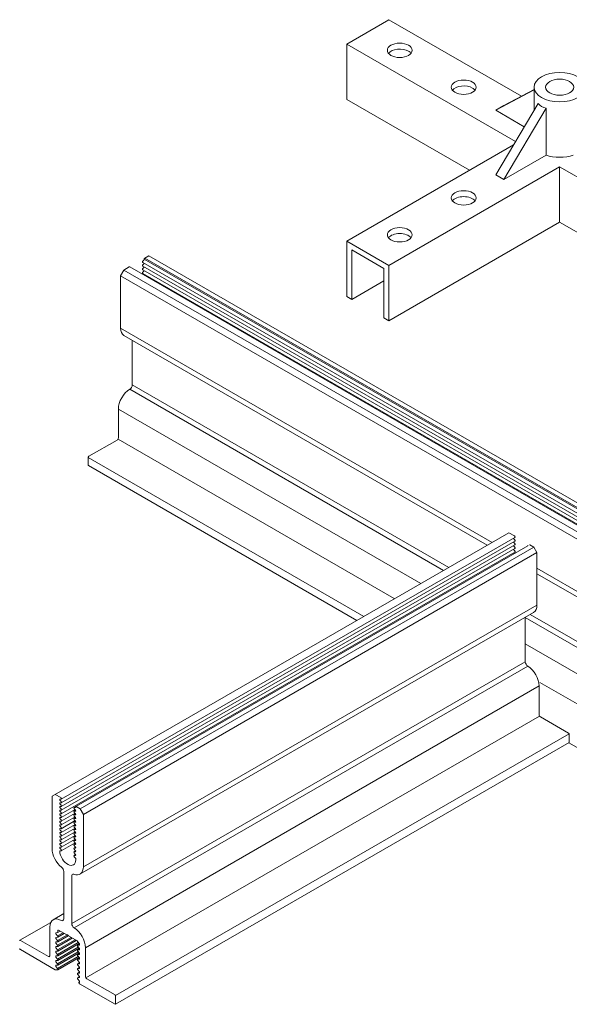
# Model space of a CAD drawing. Units: inches. Extents: x -1 to 245, y -2 to 7.
# Drawn here: x 55 to 57, y 0 to 3 of the extents above; entities that cross this region are included whole.
import ezdxf

# ---------------------------------------------------------------- set-up
doc = ezdxf.new("R2010")
doc.units = ezdxf.units.IN
doc.header["$MEASUREMENT"] = 0
doc.layers.get('0').update_dxf_attribs({"linetype": 'CONTINUOUS'})

msp = doc.modelspace()

# ---------------------------------------------------------------- linework, layer by layer
at = {"linetype": 'Continuous', "lineweight": 0, "extrusion": (3e-16, 0.816497, 0.57735)}
for p, q in [((56.4773, 3.1220057), (56.3349594, 3.0398253)), ((56.9244037, 2.8638703), (56.4773, 3.1220057)), ((56.3349594, 3.0398253), (56.3349594, 2.8530517)), ((56.9042483, 2.7111462), (56.3349594, 3.0398253)), ((56.9669699, 2.8170188), (56.9669699, 2.8941419)), ((56.9669699, 2.8853818), (56.8374648, 2.8163196)), ((56.9669699, 2.8865699), (56.8644233, 2.8318841)), ((56.7490411, 2.6139815), (56.3349594, 2.8530517)), ((56.9802368, 2.8394132), (56.8374648, 2.5984171)), ((56.8374648, 2.8163196), (56.8644233, 2.8318841)), ((56.8374648, 2.8163196), (56.9336551, 2.7607841)), ((57.0071953, 2.8238487), (56.8644233, 2.5828526)), ((57.0071953, 2.8238487), (57.0071953, 2.6652821)), ((56.3349594, 2.3749113), (56.8974452, 2.6996627)), ((57.0071953, 2.6652821), (56.8644233, 2.5828526)), ((56.4773, 2.292731), (57.0531324, 2.625188)), ((57.6289648, 2.292731), (57.0531324, 2.625188)), ((57.0531324, 2.625188), (57.0531324, 2.4384144)), ((56.8374648, 2.5984171), (56.8644233, 2.5828526)), ((56.4773, 2.1059574), (57.0531324, 2.4384144)), ((57.6289648, 2.1059574), (57.0531324, 2.4384144)), ((56.4773, 2.292731), (56.3349594, 2.3749113)), ((56.3349594, 2.3749113), (56.3349594, 2.1881378)), ((56.3522128, 2.3450276), (56.4600466, 2.2827697)), ((56.3522128, 2.1781765), (56.3522128, 2.3450276)), ((56.4600466, 2.2827697), (56.4600466, 2.1159186)), ((56.4773, 2.1059574), (56.4773, 2.292731)), ((56.3522128, 2.1781765), (56.4600466, 2.2404344)), ((56.3349594, 2.1881378), (56.3522128, 2.1781765)), ((56.4600466, 2.1159186), (56.4773, 2.1059574))]:
    msp.add_line(p, q, dxfattribs=at)
at = {"linetype": 'Continuous', "lineweight": 0, "extrusion": (-1e-16, 0.816497, 0.57735)}
for p, q in [((58.567626, 0.6167823), (55.6469884, 2.3030132)), ((55.6476456, 2.3074333), (55.6509283, 2.3109948)), ((55.6476456, 2.2949817), (55.6509283, 2.2985432)), ((58.5728548, 0.6277878), (55.6522172, 2.3140187)), ((55.6543738, 2.3177542), (55.6673139, 2.3252251)), ((58.5750114, 0.6315233), (55.6543738, 2.3177542)), ((58.5987349, 0.6327684), (55.6673139, 2.3252251)), ((55.5724202, 2.2579866), (55.5832036, 2.276664)), ((55.5832036, 2.276664), (55.6019292, 2.2874753)), ((58.5038411, 0.5904331), (55.5832036, 2.276664)), ((58.5240918, 0.6013954), (55.6034542, 2.2876263)), ((58.567626, 0.6043307), (55.6469884, 2.2905616)), ((58.567626, 0.5918791), (55.6469884, 2.27811)), ((58.567626, 0.5794276), (55.6469884, 2.2656585)), ((55.6476456, 2.2825302), (55.6509283, 2.2860917)), ((55.6476456, 2.2700786), (55.6509283, 2.2736401)), ((55.650344, 2.2605545), (55.6509283, 2.2611885)), ((58.4930578, 0.5717557), (55.5724202, 2.2579866)), ((55.5724202, 2.0812944), (55.5724202, 2.2579866)), ((56.8252027, 1.3580001), (55.5724202, 2.0812944)), ((56.8091229, 1.3487164), (55.5837903, 2.0561625)), ((55.6117795, 1.8897077), (55.6117795, 2.0400029)), ((56.6618484, 1.2636874), (55.60329, 1.8748463)), ((56.6789635, 1.2735688), (55.6117795, 1.8897077)), ((56.5848306, 1.2192211), (55.5650875, 1.8079701)), ((55.5650875, 1.7108645), (55.5650875, 1.8079701)), ((55.4656647, 1.6484821), (55.5607741, 1.7033936)), ((56.495158, 1.1689074), (55.5638241, 1.7066133)), ((56.3926852, 1.108286), (55.4635081, 1.6447467)), ((55.4635081, 1.6185984), (55.4635081, 1.6447467)), ((56.3691468, 1.0946961), (55.4641397, 1.6172021)), ((56.8817958, 1.3906741), (55.3412221, 0.5012235)), ((55.3722562, 0.4915063), (56.9020465, 1.3747311)), ((56.8817958, 1.3906741), (56.9005215, 1.3798628)), ((56.8981646, 1.3702363), (56.9014061, 1.3666813)), ((55.3722562, 0.4790547), (56.9020465, 1.3622795)), ((55.3722562, 0.4666031), (56.9020465, 1.349828)), ((55.3722562, 0.4541515), (56.9020465, 1.3373764)), ((55.4157904, 0.4636678), (56.9455807, 1.3468927)), ((55.4361158, 0.4588881), (56.9659061, 1.3421129)), ((56.8981646, 1.3577847), (56.9014061, 1.3542298)), ((56.8981646, 1.3453331), (56.9014061, 1.3417782)), ((56.8981646, 1.3328815), (56.9014061, 1.3293266)), ((56.9462378, 1.3470321), (56.9467034, 1.3469996)), ((56.9529661, 1.3495839), (56.9659061, 1.3421129)), ((56.9659061, 1.3421129), (56.9766895, 1.3234356)), ((55.3722562, 0.4417), (56.9020465, 1.3249248)), ((55.4468992, 0.4402107), (56.9766895, 1.3234356)), ((56.8981646, 1.32043), (56.8987099, 1.3198319)), ((56.9766895, 1.3234356), (56.9766895, 1.1467434)), ((58.4930578, 0.3950635), (56.9766895, 1.2705391)), ((58.5044279, 0.3699316), (56.9766895, 1.2519717)), ((55.4468992, 0.2635185), (56.9766895, 1.1467434)), ((55.4355291, 0.2383866), (56.9653193, 1.1216114)), ((56.9373302, 1.1054518), (56.9373302, 0.9551567)), ((58.5239276, 0.1886154), (56.9373302, 1.1046379)), ((58.5324171, 0.2034768), (56.9537403, 1.1149263)), ((58.4857251, 0.1217392), (56.9373302, 1.0157054)), ((55.4075399, 0.0719318), (56.9373302, 0.9551567)), ((55.4160293, 0.0570704), (56.9458196, 0.9402953)), ((55.4542319, -0.0098058), (56.9840222, 0.873419)), ((56.9840222, 0.873419), (56.9840222, 0.7763135)), ((58.4844617, 0.0203824), (56.9864071, 0.8852846)), ((55.4554953, -0.1111626), (56.9852855, 0.7720622)), ((56.9883355, 0.7688425), (57.0834449, 0.7139311)), ((55.5551797, -0.1709036), (57.0849699, 0.7123212)), ((57.0856016, 0.7101956), (57.0856016, 0.6840473)), ((55.5551797, -0.2005737), (57.0849699, 0.6826511)), ((58.3847773, -0.0690288), (57.0838998, 0.6820332)), ((55.3412221, 0.5012235), (55.3412221, 0.3245312)), ((55.3707312, 0.496638), (55.3520055, 0.5074492)), ((55.3683743, 0.4915538), (55.3716158, 0.4913657)), ((55.3716158, 0.4834565), (55.3683743, 0.4870114)), ((55.3683743, 0.4791022), (55.3716158, 0.4789142)), ((55.3716158, 0.4710049), (55.3683743, 0.4745599)), ((55.3683743, 0.4666507), (55.3716158, 0.4664626)), ((55.4361158, 0.4588881), (55.4231758, 0.466359)), ((55.3716158, 0.4585534), (55.3683743, 0.4621083)), ((55.3683743, 0.4541991), (55.3716158, 0.454011)), ((55.3716158, 0.4461018), (55.3683743, 0.4496567)), ((55.3683743, 0.4417475), (55.3716158, 0.4415594)), ((55.3716158, 0.4336502), (55.3683743, 0.4372051)), ((55.3722562, 0.4292484), (55.4191459, 0.4563202)), ((55.3722562, 0.4167968), (55.4191459, 0.4438686)), ((55.4157904, 0.4512163), (55.4207321, 0.4540694)), ((55.4157904, 0.4387647), (55.4207321, 0.4416178)), ((55.4197303, 0.4635782), (55.4164475, 0.4638073)), ((55.4164475, 0.4592477), (55.4197303, 0.4556862)), ((55.4197303, 0.4511266), (55.4164475, 0.4513557)), ((55.4164475, 0.4467961), (55.4197303, 0.4432346)), ((55.4197303, 0.4386751), (55.4164475, 0.4389042)), ((55.4164475, 0.4343446), (55.4197303, 0.4307831)), ((55.4468992, 0.4402107), (55.4361158, 0.4588881)), ((55.4468992, 0.2635185), (55.4468992, 0.4402107)), ((55.3683743, 0.4292959), (55.3716158, 0.4291079)), ((55.3716158, 0.4211987), (55.3683743, 0.4247536)), ((55.3683743, 0.4168444), (55.3716158, 0.4166563)), ((55.3716158, 0.4087471), (55.3683743, 0.412302)), ((55.3683743, 0.4043928), (55.3716158, 0.4042047)), ((55.3716158, 0.3962955), (55.3683743, 0.3998504)), ((55.3722562, 0.4043453), (55.4191459, 0.4314171)), ((55.3722562, 0.3918937), (55.4191459, 0.4189655)), ((55.3722562, 0.3794421), (55.4191459, 0.4065139)), ((55.4157904, 0.4263131), (55.4207321, 0.4291662)), ((55.4157904, 0.4138615), (55.4207321, 0.4167146)), ((55.4157904, 0.40141), (55.4207321, 0.4042631)), ((55.4197303, 0.4262235), (55.4164475, 0.4264526)), ((55.4164475, 0.421893), (55.4197303, 0.4183315)), ((55.4197303, 0.4137719), (55.4164475, 0.414001)), ((55.4164475, 0.4094414), (55.4197303, 0.4058799)), ((55.4197303, 0.4013203), (55.4164475, 0.4015494)), ((55.3683743, 0.3919412), (55.3716158, 0.3917531)), ((55.3716158, 0.3838439), (55.3683743, 0.3873989)), ((55.3683743, 0.3794896), (55.3716158, 0.3793016)), ((55.3716158, 0.3713924), (55.3683743, 0.3749473)), ((55.3683743, 0.3670381), (55.3716158, 0.36685)), ((55.3722562, 0.3669905), (55.4191459, 0.3940623)), ((55.3722562, 0.354539), (55.4191459, 0.3816108)), ((55.3722562, 0.3420874), (55.4191459, 0.3691592)), ((55.4157904, 0.3889584), (55.4207321, 0.3918115)), ((55.4157904, 0.3765068), (55.4207321, 0.3793599)), ((55.4157904, 0.3640553), (55.4207321, 0.3669084)), ((55.4164475, 0.3969899), (55.4197303, 0.3934283)), ((55.4197303, 0.3888688), (55.4164475, 0.3890979)), ((55.4164475, 0.3845383), (55.4197303, 0.3809768)), ((55.4197303, 0.3764172), (55.4164475, 0.3766463)), ((55.4164475, 0.3720867), (55.4197303, 0.3685252)), ((55.3716158, 0.3589408), (55.3683743, 0.3624957)), ((55.3683743, 0.3545865), (55.3716158, 0.3543984)), ((55.3716158, 0.3464892), (55.3683743, 0.3500441)), ((55.3683743, 0.3421349), (55.3716158, 0.3419469)), ((55.3716158, 0.3340376), (55.3683743, 0.3375926)), ((55.3722562, 0.3296358), (55.4191459, 0.3567076)), ((55.3722562, 0.3171842), (55.4191459, 0.344256)), ((55.4157904, 0.3516037), (55.4207321, 0.3544568)), ((55.4157904, 0.3391521), (55.4207321, 0.3420052)), ((55.4197303, 0.3639656), (55.4164475, 0.3641947)), ((55.4164475, 0.3596351), (55.4197303, 0.3560736)), ((55.4197303, 0.351514), (55.4164475, 0.3517431)), ((55.4164475, 0.3471836), (55.4197303, 0.3436221)), ((55.4197303, 0.3390625), (55.4164475, 0.3392916)), ((55.4164475, 0.334732), (55.4197303, 0.3311705)), ((55.3683743, 0.3296834), (55.3716158, 0.3294953)), ((55.3716158, 0.3215861), (55.3683743, 0.325141)), ((55.3684647, 0.3172265), (55.3716158, 0.3170437)), ((55.4157904, 0.3267005), (55.4207321, 0.3295536)), ((55.4157904, 0.314249), (55.4207321, 0.3171021)), ((55.4157904, 0.3017974), (55.4207321, 0.3046505)), ((55.4197303, 0.3266109), (55.4164475, 0.32684)), ((55.4164475, 0.3222804), (55.4197303, 0.3187189)), ((55.4197303, 0.3141593), (55.4164475, 0.3143884)), ((55.4164475, 0.3098288), (55.4197303, 0.3062673)), ((55.4197303, 0.3017078), (55.4164475, 0.3019369)), ((55.4164475, 0.2973773), (55.4197303, 0.2938158)), ((55.4210191, 0.2907919), (55.4210191, 0.2870564)), ((55.3805814, 0.247822), (55.3805814, 0.0874963)), ((55.4075399, 0.0719318), (55.4075399, 0.2322575)), ((55.3452596, 0.0848059), (55.3805814, 0.105199)), ((55.2329417, 0.0151406), (55.3368487, 0.0751313)), ((55.3338894, 0.059674), (55.3338894, -0.0374316)), ((55.3546827, 0.0408646), (55.359896, 0.041411)), ((55.359896, 0.0300103), (55.3546827, 0.0365764)), ((55.359896, 0.0300103), (55.3784197, 0.040705)), ((55.359896, 0.0143213), (55.3929796, 0.0334221)), ((55.360324, 0.0415471), (55.3686425, 0.0463498)), ((55.360324, 0.0258581), (55.3822296, 0.0385053)), ((55.3609557, 0.0429433), (55.3609557, 0.0482975)), ((55.3631124, 0.0495426), (55.3910107, 0.0334356)), ((55.3295761, -0.0399219), (55.2344667, 0.0149895)), ((55.3546827, 0.0251757), (55.359896, 0.025722)), ((55.359896, 0.0143213), (55.3546827, 0.0208874)), ((55.3546827, 0.0094867), (55.359896, 0.0100331)), ((55.359896, -0.0013677), (55.3546827, 0.0051985)), ((55.359896, -0.0013677), (55.4055938, 0.025016)), ((55.359896, -0.0170567), (55.4191809, 0.0171715)), ((55.359896, -0.0327457), (55.4299137, 0.0076791)), ((55.360324, 0.0101691), (55.3960793, 0.0308124)), ((55.360324, -0.0055199), (55.4094037, 0.0228163)), ((55.360324, -0.0212088), (55.4229908, 0.0149718)), ((55.360324, -0.0368978), (55.4323087, 0.0046626)), ((55.3971107, 0.0299137), (55.4255868, 0.013473)), ((55.4277973, -0.0017313), (55.4341851, 0.0019567)), ((55.4282253, 0.0098055), (55.4334386, 0.0032394)), ((55.2344667, -0.0161394), (55.352186, -0.0841047)), ((55.3546827, -0.0062023), (55.359896, -0.0056559)), ((55.359896, -0.0170567), (55.3546827, -0.0104905)), ((55.3546827, -0.0218913), (55.359896, -0.0213449)), ((55.359896, -0.0327457), (55.3546827, -0.0261795)), ((55.359896, -0.0484346), (55.4299137, -0.0080099)), ((55.359896, -0.0641236), (55.4299137, -0.0236989)), ((55.360324, -0.0525868), (55.4323087, -0.0110264)), ((55.360324, -0.0682758), (55.4323087, -0.0267154)), ((55.4277973, -0.0174203), (55.4341851, -0.0137323)), ((55.4277973, -0.0331092), (55.4341851, -0.0294212)), ((55.4334386, -0.0010488), (55.4282253, -0.0015952)), ((55.4282253, -0.0058834), (55.4334386, -0.0124496)), ((55.4334386, -0.0167378), (55.4282253, -0.0172842)), ((55.4282253, -0.0215724), (55.4334386, -0.0281386)), ((55.4334386, -0.0324268), (55.4282253, -0.0329732)), ((55.4542319, -0.1069114), (55.4542319, -0.0098058)), ((55.3295761, -0.0399219), (55.3338894, -0.0374316)), ((55.3546827, -0.0375803), (55.359896, -0.0370339)), ((55.359896, -0.0484346), (55.3546827, -0.0418685)), ((55.3546827, -0.0532692), (55.359896, -0.0527229)), ((55.359896, -0.0641236), (55.3546827, -0.0575575)), ((55.359896, -0.0798126), (55.4299137, -0.0393879)), ((55.360324, -0.0839648), (55.4323087, -0.0424044)), ((55.4277973, -0.0487982), (55.4341851, -0.0451102)), ((55.4277973, -0.0644872), (55.4341851, -0.0607992)), ((55.4282253, -0.0372614), (55.4334386, -0.0438276)), ((55.4334386, -0.0481158), (55.4282253, -0.0486622)), ((55.4282253, -0.0529504), (55.4334386, -0.0595165)), ((55.4334386, -0.0638048), (55.4282253, -0.0643511)), ((55.3543799, -0.0846789), (55.359896, -0.0841008)), ((55.3546827, -0.0689582), (55.359896, -0.0684118)), ((55.359896, -0.0798126), (55.3546827, -0.0732465)), ((55.4277973, -0.0801762), (55.4341851, -0.0764882)), ((55.4277973, -0.0958652), (55.4341851, -0.0921772)), ((55.4282253, -0.0686394), (55.4334386, -0.0752055)), ((55.4334386, -0.0794937), (55.4282253, -0.0800401)), ((55.4282253, -0.0843284), (55.4334386, -0.0908945)), ((55.4334386, -0.0951827), (55.4282253, -0.0957291)), ((55.4277973, -0.1115542), (55.4341851, -0.1078661)), ((55.4282253, -0.1000173), (55.4334386, -0.1065835)), ((55.4334386, -0.1108717), (55.4282253, -0.1114181)), ((55.4282253, -0.1157063), (55.4334386, -0.1222725)), ((55.4326471, -0.1267328), (55.4343977, -0.1257221)), ((55.4334386, -0.1265607), (55.4330142, -0.1266124)), ((55.4340196, -0.1313513), (55.5536547, -0.2004227)), ((55.5536547, -0.1692937), (55.4585453, -0.1143823)), ((55.5558113, -0.1991775), (55.5558113, -0.1730292))]:
    msp.add_line(p, q, dxfattribs=at)
at = {"linetype": 'Continuous', "lineweight": 0}
for centre, major_axis in [((56.5139635, 3.0186577), (-0.0419375, 0)), ((57.0531324, 2.8941419), (-0.0861625, 0)), ((56.729631, 2.8941419), (-0.0419375, 0)), ((57.0531324, 2.8941419), (-0.047275, 0)), ((56.729631, 2.5205947), (0.0419375, 0)), ((56.5139635, 2.396079), (0.0419375, 0))]:
    msp.add_ellipse(centre, major_axis=major_axis, ratio=0.577350269, dxfattribs=at)
for centre, major_axis, ratio, start_param, end_param in [((56.5139635, 2.9987351), (-0.0419375, 0), 0.577350269, 3.926990817, 5.859187452), ((56.5139635, 2.9987351), (-0.0419375, 0), 0.577350269, 3.565590508, 3.926990817), ((56.729631, 2.8742194), (-0.0419375, 0), 0.577350269, 3.926990817, 5.859187452), ((56.729631, 2.8742194), (-0.0419375, 0), 0.577350269, 3.565590508, 3.926990817), ((57.0531324, 2.9319244), (-0.0615391, -0.102481), 0.588469175, 6.070212864, 6.516382279), ((57.0531324, 2.7073683), (-0.0861625, 0), 0.577350269, 1.008482871, 2.133109783), ((56.729631, 2.5006722), (-0.0419375, 0), 0.577350269, 3.565590508, 5.859187452), ((56.5139635, 2.3761565), (-0.0419375, 0), 0.577350269, 3.565590508, 5.859187452), ((55.6500605, 2.3127736), (0.001525, 0.0026414), 0.577350269, -1.942055224, -0.785398163), ((55.6500605, 2.300322), (0.001525, 0.0026414), 0.577350269, -1.942055224, -1.307221325), ((55.6500605, 2.2878704), (0.001525, 0.0026414), 0.577350269, -1.942055224, -1.307221325), ((55.6500605, 2.2754188), (0.001525, 0.0026414), 0.577350269, -1.942055224, -1.307221325), ((55.6500605, 2.2629673), (0.001525, 0.0026414), 0.577350269, -1.942055224, -1.307221325), ((55.6031528, 1.8847271), (0.0061, 0.0105655), 0.577350269, -2.340284728, -0.785398163), ((55.5607741, 1.7083742), (0.00305, 0.0052828), 0.577350269, -2.35619449, -0.785398163), ((56.8990492, 1.3719967), (0.001525, -0.0026414), 0.577350269, -1.859855612, -1.208047389), ((56.8990492, 1.3595451), (0.001525, -0.0026414), 0.577350269, -1.859855612, -1.208047389), ((56.8990492, 1.3470936), (0.001525, -0.0026414), 0.577350269, -1.859855612, -1.208047389), ((56.8990492, 1.334642), (0.001525, -0.0026414), 0.577350269, -1.859855612, -1.208047389), ((56.8990492, 1.3221904), (0.001525, -0.0026414), 0.577350269, -1.859855612, -1.208047389), ((56.9459569, 0.950176), (0.0061, -0.0105655), 0.577350269, -2.35619449, -0.801307925), ((56.9883355, 0.7738232), (0.00305, -0.0052828), 0.577350269, -2.35619449, -0.785398163), ((55.3707312, 0.4941476), (0.001525, -0.0026414), 0.577350269, -0.362748938, 2.35619449), ((55.3707312, 0.4816961), (0.001525, -0.0026414), 0.577350269, -0.362748938, 1.933545265), ((55.3707312, 0.4692445), (0.001525, -0.0026414), 0.577350269, -0.362748938, 1.933545265), ((55.4231758, 0.4638687), (-0.001525, 0.0026414), 0.577350269, -0.785398163, 0.785398163), ((55.3707312, 0.4567929), (0.001525, -0.0026414), 0.577350269, -0.362748938, 1.933545265), ((55.3707312, 0.4443414), (0.001525, -0.0026414), 0.577350269, -0.362748938, 1.933545265), ((55.3707312, 0.4318898), (0.001525, -0.0026414), 0.577350269, -0.362748938, 1.933545265), ((55.4173154, 0.4610265), (-0.001525, 0.0026414), 0.577350269, -0.371258897, 1.942055224), ((55.4173154, 0.4485749), (-0.001525, 0.0026414), 0.577350269, -0.371258897, 1.942055224), ((55.4173154, 0.4361233), (-0.001525, 0.0026414), 0.577350269, -0.371258897, 1.942055224), ((55.3707312, 0.4194382), (0.001525, -0.0026414), 0.577350269, -0.362748938, 1.933545265), ((55.3707312, 0.4069866), (0.001525, -0.0026414), 0.577350269, -0.362748938, 1.933545265), ((55.4173154, 0.4236717), (-0.001525, 0.0026414), 0.577350269, -0.371258897, 1.942055224), ((55.4173154, 0.4112202), (-0.001525, 0.0026414), 0.577350269, -0.371258897, 1.942055224), ((55.4173154, 0.3987686), (-0.001525, 0.0026414), 0.577350269, -0.371258897, 1.942055224), ((55.3707312, 0.3945351), (0.001525, -0.0026414), 0.577350269, -0.362748938, 1.933545265), ((55.3707312, 0.3820835), (0.001525, -0.0026414), 0.577350269, -0.362748938, 1.933545265), ((55.3707312, 0.3696319), (0.001525, -0.0026414), 0.577350269, -0.362748938, 1.933545265), ((55.4173154, 0.386317), (-0.001525, 0.0026414), 0.577350269, -0.371258897, 1.942055224), ((55.4173154, 0.3738654), (-0.001525, 0.0026414), 0.577350269, -0.371258897, 1.942055224), ((55.3707312, 0.3571803), (0.001525, -0.0026414), 0.577350269, -0.362748938, 1.933545265), ((55.3707312, 0.3447288), (0.001525, -0.0026414), 0.577350269, -0.362748938, 1.933545265), ((55.3707312, 0.3322772), (0.001525, -0.0026414), 0.577350269, -0.362748938, 1.933545265), ((55.4173154, 0.3614139), (-0.001525, 0.0026414), 0.577350269, -0.371258897, 1.942055224), ((55.4173154, 0.3489623), (-0.001525, 0.0026414), 0.577350269, -0.371258897, 1.942055224), ((55.4173154, 0.3365107), (-0.001525, 0.0026414), 0.577350269, -0.371258897, 1.942055224), ((55.3800423, 0.3021184), (0.02745, -0.0475448), 0.577350269, -2.35619449, -0.95668911), ((55.3707312, 0.3198256), (0.001525, -0.0026414), 0.577350269, -0.362748938, 1.933545265), ((55.4173154, 0.3240592), (-0.001525, 0.0026414), 0.577350269, -0.371258897, 1.942055224), ((55.4173154, 0.3116076), (-0.001525, 0.0026414), 0.577350269, -0.371258897, 1.942055224), ((55.4173154, 0.299156), (-0.001525, 0.0026414), 0.577350269, -0.371258897, 1.942055224), ((55.4080791, 0.2859314), (0.02745, -0.0475448), 0.577350269, -0.614107216, 0.785398163), ((55.3727096, 0.0372611), (-0.02745, 0.0475448), 0.577350269, -0.769488401, 0.785398163), ((55.358799, 0.0441885), (0.001525, -0.0026414), 0.577350269, -0.251797702, 0.785398163), ((55.3910107, 0.0359259), (0.001525, -0.0026414), 0.577350269, -0.785398163, 0), ((55.4154117, 0.012607), (-0.02745, 0.0475448), 0.577350269, -2.35619449, -0.801307925), ((55.2344667, 0.0124992), (-0.001525, 0.0026414), 0.577350269, -0.785398163, 0.785398163), ((55.358799, 0.0284995), (0.001525, -0.0026414), 0.577350269, -0.251797702, 1.822594029), ((55.358799, 0.0128105), (0.001525, -0.0026414), 0.577350269, -0.251797702, 1.822594029), ((55.3971107, 0.032404), (0.001525, -0.0026414), 0.577350269, -1.570796327, -0.785398163), ((55.4293223, 0.0113163), (0.001525, -0.0026414), 0.577350269, -1.832595715, -1.318998625), ((55.2344667, -0.0136491), (0.001525, -0.0026414), 0.577350269, -2.35619449, -0.785398163), ((55.358799, -0.0028785), (0.001525, -0.0026414), 0.577350269, -0.251797702, 1.822594029), ((55.358799, -0.0185675), (0.001525, -0.0026414), 0.577350269, -0.251797702, 1.822594029), ((55.358799, -0.0342564), (0.001525, -0.0026414), 0.577350269, -0.251797702, 1.822594029), ((55.4293223, -0.0043727), (-0.001525, 0.0026414), 0.577350269, -0.251797702, 1.822594029), ((55.4293223, -0.0200616), (-0.001525, 0.0026414), 0.577350269, -0.251797702, 1.822594029), ((55.4293223, -0.0357506), (-0.001525, 0.0026414), 0.577350269, -0.251797702, 1.822594029), ((55.358799, -0.0499454), (0.001525, -0.0026414), 0.577350269, -0.251797702, 1.822594029), ((55.358799, -0.0656344), (0.001525, -0.0026414), 0.577350269, -0.251797702, 1.822594029), ((55.4293223, -0.0514396), (-0.001525, 0.0026414), 0.577350269, -0.251797702, 1.822594029), ((55.4293223, -0.0671286), (-0.001525, 0.0026414), 0.577350269, -0.251797702, 1.822594029), ((55.352186, -0.079124), (0.00305, -0.0052828), 0.577350269, -0.785398163, -0.251797702), ((55.358799, -0.0813234), (0.001525, -0.0026414), 0.577350269, -0.251797702, 1.822594029), ((55.4293223, -0.0828176), (-0.001525, 0.0026414), 0.577350269, -0.251797702, 1.822594029), ((55.4293223, -0.0985066), (-0.001525, 0.0026414), 0.577350269, -0.251797702, 1.822594029), ((55.4293223, -0.1141955), (-0.001525, 0.0026414), 0.577350269, -0.251797702, 1.822594029), ((55.4340196, -0.12911), (-0.0013725, 0.0023772), 0.577350269, -0.240946201, 2.35619449), ((55.5536547, -0.1717841), (-0.001525, 0.0026414), 0.577350269, -2.35619449, -0.785398163), ((55.5536547, -0.1979324), (0.001525, -0.0026414), 0.577350269, -0.785398163, 0.785398163)]:
    msp.add_ellipse(centre, major_axis=major_axis, ratio=ratio, start_param=start_param, end_param=end_param, dxfattribs=at)
at = {"linetype": 'Continuous', "lineweight": 0, "extrusion": (-1e-16, 1e-16, -1)}
for centre in [(55.6485134, 2.3056546), (55.6485134, 2.2682999)]:
    msp.add_ellipse(centre, major_axis=(-0.001525, -0.0026414), ratio=0.577350269, start_param=0, end_param=1.942055224, dxfattribs=at)
at = {"linetype": 'Continuous', "lineweight": 0, "extrusion": (-2e-16, 1e-16, -1)}
for centre, major_axis, start_param, end_param in [((55.6485134, 2.293203), (-0.001525, -0.0026414), 0, 1.942055224), ((55.6485134, 2.2807514), (-0.001525, -0.0026414), 0, 1.942055224), ((55.4656647, 1.6459918), (0.001525, 0.0026414), -2.35619449, -0.785398163)]:
    msp.add_ellipse(centre, major_axis=major_axis, ratio=0.577350269, start_param=start_param, end_param=end_param, dxfattribs=at)
at = {"linetype": 'Continuous', "lineweight": 0, "extrusion": (-4e-16, 2e-16, -1)}
for centre, start_param, end_param in [((55.6543738, 2.3152639), -2.35619449, -0.785398163), ((55.6019292, 2.284985), -0.785398163, 0)]:
    msp.add_ellipse(centre, major_axis=(0.001525, 0.0026414), ratio=0.577350269, start_param=start_param, end_param=end_param, dxfattribs=at)
at = {"linetype": 'Continuous', "lineweight": 0, "extrusion": (0, 0, -1)}
for centre, major_axis, start_param, end_param in [((55.6112403, 2.1037072), (-0.02745, -0.0475448), 0, 0.785398163), ((56.9471057, 1.3442513), (-0.001525, 0.0026414), 0, 0.371258897), ((55.4188624, 0.292037), (0.001525, -0.0026414), -1.942055224, -0.785398163)]:
    msp.add_ellipse(centre, major_axis=major_axis, ratio=0.577350269, start_param=start_param, end_param=end_param, dxfattribs=at)
at = {"linetype": 'Continuous', "lineweight": 0, "extrusion": (-3e-16, 2e-16, -1)}
msp.add_ellipse((55.6039076, 1.8303829), major_axis=(0.02745, 0.0475448), ratio=0.577350269, start_param=-2.35619449, end_param=-0.801307925, dxfattribs=at)
at = {"linetype": 'Continuous', "lineweight": 0, "extrusion": (-5e-16, 3e-16, -1)}
msp.add_ellipse((55.4656647, 1.6198435), major_axis=(-0.001525, -0.0026414), ratio=0.577350269, start_param=0, end_param=0.785398163, dxfattribs=at)
at = {"linetype": 'Continuous', "lineweight": 0, "extrusion": (4e-16, 2e-16, -1)}
for centre, major_axis, start_param, end_param in [((56.9005215, 1.3773725), (0.001525, -0.0026414), -2.35619449, 0), ((56.9005215, 1.3649209), (0.001525, -0.0026414), -1.933545265, 0), ((56.9005215, 1.3524693), (0.001525, -0.0026414), -1.933545265, 0), ((56.9005215, 1.3400178), (0.001525, -0.0026414), -1.933545265, 0), ((56.9378693, 1.1691562), (0.02745, -0.0475448), -0.785398163, 0), ((55.4161666, 0.2272769), (-0.0061, 0.0105655), -0.785398163, 0.614107216), ((55.3940607, 0.0306431), (-0.001525, 0.0026414), 0, 1.570796327)]:
    msp.add_ellipse(centre, major_axis=major_axis, ratio=0.577350269, start_param=start_param, end_param=end_param, dxfattribs=at)
at = {"linetype": 'Continuous', "lineweight": 0, "extrusion": (2e-16, 1e-16, -1)}
for centre, major_axis, start_param, end_param in [((56.9005215, 1.3275662), (0.001525, -0.0026414), -1.933545265, 0), ((56.945202, 0.8958319), (0.02745, -0.0475448), -2.340284728, -0.785398163), ((57.0834449, 0.6852925), (0.001525, -0.0026414), -0.785398163, 0), ((55.4188624, 0.466359), (0.001525, -0.0026414), -0.785398163, 0.371258897), ((55.4188624, 0.4539075), (0.001525, -0.0026414), -1.942055224, 0.371258897), ((55.4188624, 0.4414559), (0.001525, -0.0026414), -1.942055224, 0.371258897), ((55.4188624, 0.4165528), (0.001525, -0.0026414), -1.942055224, 0.371258897), ((55.4188624, 0.4041012), (0.001525, -0.0026414), -1.942055224, 0.371258897), ((55.4188624, 0.3916496), (0.001525, -0.0026414), -1.942055224, 0.371258897), ((55.4188624, 0.379198), (0.001525, -0.0026414), -1.942055224, 0.371258897), ((55.4188624, 0.3542949), (0.001525, -0.0026414), -1.942055224, 0.371258897), ((55.4188624, 0.3418433), (0.001525, -0.0026414), -1.942055224, 0.371258897), ((55.3940607, 0.3026209), (0.0190625, -0.0330172), -0.785398163, 2.270773979), ((55.4188624, 0.3293917), (0.001525, -0.0026414), -1.942055224, 0.371258897), ((55.4188624, 0.3169402), (0.001525, -0.0026414), -1.942055224, 0.371258897), ((55.3719547, 0.2528026), (0.0061, -0.0105655), -2.184903543, -0.785398163), ((55.3719547, 0.0924769), (0.0061, -0.0105655), -0.785398163, 0.769488401), ((55.3557797, 0.0067092), (-0.001525, 0.0026414), -1.822594029, 0.251797702), ((55.4323417, 0.0017286), (0.001525, -0.0026414), -1.822594029, 0.251797702), ((55.3295761, -0.0349413), (0.00305, -0.0052828), -0.785398163, 0.785398163), ((55.4323417, -0.0767163), (0.001525, -0.0026414), -1.822594029, 0.251797702), ((55.4323417, -0.0924053), (0.001525, -0.0026414), -1.822594029, 0.251797702), ((55.4323417, -0.1080943), (0.001525, -0.0026414), -1.822594029, 0.251797702), ((55.4323417, -0.1237832), (0.001525, -0.0026414), -1.822594029, 0.251797702)]:
    msp.add_ellipse(centre, major_axis=major_axis, ratio=0.577350269, start_param=start_param, end_param=end_param, dxfattribs=at)
at = {"linetype": 'Continuous', "lineweight": 0, "extrusion": (3e-16, 2e-16, -1)}
for centre, major_axis, start_param, end_param in [((56.9529661, 1.3470936), (-0.001525, 0.0026414), 0, 0.785398163), ((57.0834449, 0.7114408), (0.001525, -0.0026414), -2.35619449, -0.785398163), ((55.3692589, 0.4887719), (-0.001525, 0.0026414), -1.933545265, 0.362748938), ((55.3692589, 0.4763203), (-0.001525, 0.0026414), -1.933545265, 0.362748938), ((55.3692589, 0.4638687), (-0.001525, 0.0026414), -1.933545265, 0.362748938), ((55.3692589, 0.4514172), (-0.001525, 0.0026414), -1.933545265, 0.362748938), ((55.3692589, 0.4389656), (-0.001525, 0.0026414), -1.933545265, 0.362748938), ((55.3692589, 0.426514), (-0.001525, 0.0026414), -1.933545265, 0.362748938), ((55.3692589, 0.4140624), (-0.001525, 0.0026414), -1.933545265, 0.362748938), ((55.3692589, 0.4016109), (-0.001525, 0.0026414), -1.933545265, 0.362748938), ((55.3692589, 0.3891593), (-0.001525, 0.0026414), -1.933545265, 0.362748938), ((55.3692589, 0.3767077), (-0.001525, 0.0026414), -1.933545265, 0.362748938), ((55.3692589, 0.3642562), (-0.001525, 0.0026414), -1.933545265, 0.362748938), ((55.3692589, 0.3518046), (-0.001525, 0.0026414), -1.933545265, 0.362748938), ((55.3692589, 0.339353), (-0.001525, 0.0026414), -1.933545265, 0.362748938), ((55.3557797, 0.0380872), (-0.001525, 0.0026414), -1.822594029, 0.251797702), ((55.3557797, 0.0223982), (-0.001525, 0.0026414), -1.822594029, 0.251797702), ((55.4255868, 0.0109827), (0.001525, -0.0026414), -2.35619449, -1.308996939), ((55.3557797, -0.0089797), (-0.001525, 0.0026414), -1.822594029, 0.251797702), ((55.3557797, -0.0246687), (-0.001525, 0.0026414), -1.822594029, 0.251797702), ((55.4323417, -0.0139604), (0.001525, -0.0026414), -1.822594029, 0.251797702), ((55.4323417, -0.0296494), (0.001525, -0.0026414), -1.822594029, 0.251797702), ((55.3557797, -0.0403577), (-0.001525, 0.0026414), -1.822594029, 0.251797702), ((55.3557797, -0.0560467), (-0.001525, 0.0026414), -1.822594029, 0.251797702), ((55.4323417, -0.0453383), (0.001525, -0.0026414), -1.822594029, 0.251797702), ((55.4323417, -0.0610273), (0.001525, -0.0026414), -1.822594029, 0.251797702), ((55.3557797, -0.0717357), (-0.001525, 0.0026414), -1.822594029, 0.251797702)]:
    msp.add_ellipse(centre, major_axis=major_axis, ratio=0.577350269, start_param=start_param, end_param=end_param, dxfattribs=at)
at = {"linetype": 'Continuous', "lineweight": 0, "extrusion": (1e-16, 1e-16, -1)}
for centre, major_axis, start_param, end_param in [((55.4188624, 0.4290043), (0.001525, -0.0026414), -1.942055224, 0.371258897), ((55.4188624, 0.3667465), (0.001525, -0.0026414), -1.942055224, 0.371258897), ((55.3692589, 0.3269014), (-0.001525, 0.0026414), -1.933545265, 0.362748938), ((55.4188624, 0.3044886), (0.001525, -0.0026414), -1.942055224, 0.371258897), ((55.3631124, 0.0470523), (-0.001525, 0.0026414), -0.785398163, 0.785398163)]:
    msp.add_ellipse(centre, major_axis=major_axis, ratio=0.577350269, start_param=start_param, end_param=end_param, dxfattribs=at)
at = {"linetype": 'Continuous', "lineweight": 0, "extrusion": (5e-16, 3e-16, -1)}
for centre, major_axis, start_param, end_param in [((55.3693493, 0.3144446), (-0.001525, 0.0026414), -0.870818674, 0.362748938), ((55.4161666, 0.0669512), (-0.0061, 0.0105655), -2.340284728, -0.785398163)]:
    msp.add_ellipse(centre, major_axis=major_axis, ratio=0.577350269, start_param=start_param, end_param=end_param, dxfattribs=at)
at = {"linetype": 'Continuous', "lineweight": 0, "extrusion": (1e-16, 0, -1)}
msp.add_ellipse((55.4585453, -0.1094017), major_axis=(-0.00305, 0.0052828), ratio=0.577350269, start_param=-2.35619449, end_param=-0.785398163, dxfattribs=at)

doc.saveas('drawing.dxf')
